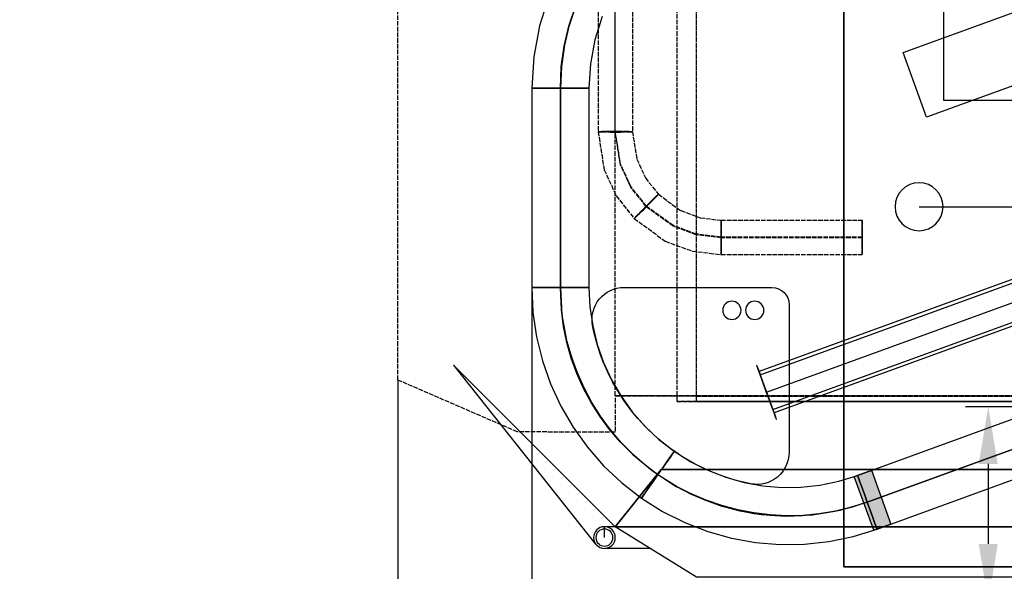
# Model space of a CAD drawing. Units: millimetres. Extents: x -10700 to 10325, y -3963 to 10887.
# Drawn here: x -1716 to -855, y 26 to 509 of the extents above; entities that cross this region are included whole.
import ezdxf

# ---------------------------------------------------------------- set-up
doc = ezdxf.new("R2010")
doc.units = ezdxf.units.MM
doc.linetypes.add('CARKD', pattern=[5, 4, -1])
for name, color, linetype in [('0003', 7, 'Continuous'), ('0005', 7, 'Continuous'), ('0007', 7, 'Continuous'), ('0020', 7, 'Continuous'), ('AM_0', 7, 'Continuous'), ('COMPLEMENTS', 5, 'Continuous'), ('COUPLINGS', 4, 'Continuous'), ('DIMENSIONS', 3, 'Continuous')]:
    doc.layers.add(name, color=color, linetype=linetype)
doc.styles.add('ROMANS', font='romans.shx')
doc.dimstyles.new('ISO-20', dxfattribs={"dimscale": 20, "dimtxt": 2.5, "dimasz": 2.5, "dimexe": 1, "dimexo": 0, "dimtad": 1, "dimdec": 0, "dimdsep": 46, "dimtxsty": 'ROMANS', "dimcen": 2.5, "dimclrd": 256, "dimclre": 256, "dimclrt": 2, "dimadec": 0, "dimazin": 2, "dimtfac": 1, "dimtdec": 0, "dimtmove": 0, "dimatfit": 3, "dimfxl": 0, "dimtvp": 1, "dimtolj": 1, "dimarcsym": 0})

# ---------------------------------------------------------------- blocks, each defined once
blk = doc.blocks.new('base right')
at = {"layer": 'COMPLEMENTS'}
for p, q in [((-55.69, 0), (-185, 0)), ((-200, -15), (-200, -144.31))]:
    blk.add_line(p, q, dxfattribs=at)
for centre in [(-170, -20), (-150, -20)]:
    blk.add_circle(centre, 8, dxfattribs=at)
for centre, radius, start, end in [((-185, -15), 15, 90, 180), ((-55.69, -28), 28, 349.01942, 90), ((-200, 0), 175, 280.98058, 349.01942), ((-172, -144.31), 28, 180, 280.98058)]:
    blk.add_arc(centre, radius, start, end, dxfattribs=at)
blk = doc.blocks.new('PL_N')
at = {"color": 1, "linetype": 'CARKD'}
for p, q in [((379, 4.5151), (379, 798.4575)), ((379, 4.5151), (379, 798.4575)), ((379, 4.5151), (379, 798.4575)), ((379, 4.5151), (379, 798.4575)), ((379, 9.1232), (379, 794.0662)), ((379, 9.1232), (379, 794.0662)), ((379, 9.1232), (379, 794.0662)), ((379, 9.1232), (379, 794.0662)), ((396, 4.6356), (396, 798.5779)), ((396, 4.6356), (396, 798.5779)), ((396, 4.6356), (396, 798.5779)), ((396, 4.6356), (396, 798.5779)), ((450, 9.6533), (450, 794.5964)), ((450, 9.6533), (450, 794.5964)), ((450, 9.6533), (450, 794.5964)), ((450, 9.6533), (450, 794.5964)), ((435, 765.5206), (435, 240.6378)), ((435, 765.5206), (435, 240.6378)), ((435, 765.5206), (435, 240.6378)), ((435, 765.5206), (435, 240.6378)), ((450, 240.9546), (450, 765.8375)), ((450, 240.9546), (450, 765.8375)), ((450, 240.9546), (450, 765.8375)), ((450, 240.9546), (450, 765.8375)), ((450, 240.3209), (450, 765.2038)), ((450, 240.3209), (450, 765.2038)), ((450, 240.3209), (450, 765.2038)), ((450, 240.3209), (450, 765.2038)), ((465, 765.5206), (465, 240.6378)), ((465, 765.5206), (465, 240.6378)), ((465, 765.5206), (465, 240.6378)), ((465, 765.5206), (465, 240.6378)), ((465, 765.5206), (465, 240.6378)), ((465, 765.5206), (465, 240.6378)), ((465, 765.5206), (465, 240.6378)), ((465, 765.5206), (465, 240.6378)), ((640.2113, 23.397), (640.2113, 743.3447)), ((640.2113, 23.397), (640.2113, 743.3447)), ((640.2113, 23.397), (640.2113, 743.3447)), ((640.2113, 23.397), (640.2113, 743.3447)), ((435, 240.6378), (431.1957, 216.6596)), ((435, 240.6378), (431.1957, 216.6596)), ((435, 240.6378), (431.1957, 216.6596)), ((435, 240.6378), (431.1957, 216.6596)), ((438.12, 240.8405), (435, 240.6378)), ((438.12, 240.8405), (435, 240.6378)), ((438.12, 240.8405), (435, 240.6378)), ((438.12, 240.8405), (435, 240.6378)), ((435, 240.6378), (438.12, 240.435)), ((435, 240.6378), (438.12, 240.435)), ((435, 240.6378), (438.12, 240.435)), ((435, 240.6378), (438.12, 240.435)), ((445.56, 240.942), (438.12, 240.8405)), ((445.56, 240.942), (438.12, 240.8405)), ((445.56, 240.942), (438.12, 240.8405)), ((445.56, 240.942), (438.12, 240.8405)), ((438.12, 240.435), (445.56, 240.3336)), ((438.12, 240.435), (445.56, 240.3336)), ((438.12, 240.435), (445.56, 240.3336)), ((438.12, 240.435), (445.56, 240.3336)), ((445.4593, 212.3354), (450, 240.9546)), ((445.4593, 212.3354), (450, 240.9546)), ((445.4593, 212.3354), (450, 240.9546)), ((445.4593, 212.3354), (450, 240.9546)), ((445.4594, 211.7018), (450, 240.3209)), ((445.4594, 211.7018), (450, 240.3209)), ((445.4594, 211.7018), (450, 240.3209)), ((445.4594, 211.7018), (450, 240.3209)), ((454.44, 240.942), (445.56, 240.942)), ((454.44, 240.942), (445.56, 240.942)), ((454.44, 240.942), (445.56, 240.942)), ((454.44, 240.942), (445.56, 240.942)), ((445.56, 240.3336), (454.44, 240.3336)), ((445.56, 240.3336), (454.44, 240.3336)), ((445.56, 240.3336), (454.44, 240.3336)), ((445.56, 240.3336), (454.44, 240.3336)), ((461.88, 240.8405), (454.44, 240.942)), ((461.88, 240.8405), (454.44, 240.942)), ((461.88, 240.8405), (454.44, 240.942)), ((461.88, 240.8405), (454.44, 240.942)), ((454.44, 240.3336), (461.88, 240.435)), ((454.44, 240.3336), (461.88, 240.435)), ((454.44, 240.3336), (461.88, 240.435)), ((454.44, 240.3336), (461.88, 240.435)), ((465, 240.6378), (459.723, 207.3777)), ((465, 240.6378), (459.723, 207.3777)), ((465, 240.6378), (459.723, 207.3777)), ((465, 240.6378), (459.723, 207.3777)), ((465, 240.6378), (459.723, 207.3777)), ((465, 240.6378), (459.723, 207.3777)), ((465, 240.6378), (459.723, 207.3777)), ((465, 240.6378), (459.723, 207.3777)), ((465, 240.6378), (461.88, 240.8405)), ((465, 240.6378), (461.88, 240.8405)), ((465, 240.6378), (461.88, 240.8405)), ((465, 240.6378), (461.88, 240.8405)), ((461.88, 240.435), (465, 240.6378)), ((461.88, 240.435), (465, 240.6378)), ((461.88, 240.435), (465, 240.6378)), ((461.88, 240.435), (465, 240.6378)), ((431.1957, 216.6596), (423.6133, 200.2078)), ((431.1957, 216.6596), (423.6133, 200.2078)), ((431.1957, 216.6596), (423.6133, 200.2078)), ((431.1957, 216.6596), (423.6133, 200.2078)), ((436.4095, 192.6994), (445.4593, 212.3354)), ((436.4095, 192.6994), (445.4593, 212.3354)), ((436.4095, 192.6994), (445.4593, 212.3354)), ((436.4095, 192.6994), (445.4593, 212.3354)), ((436.4095, 192.0657), (445.4594, 211.7018)), ((436.4095, 192.0657), (445.4594, 211.7018)), ((436.4095, 192.0657), (445.4594, 211.7018)), ((436.4095, 192.0657), (445.4594, 211.7018)), ((459.723, 207.3777), (449.2056, 184.5574)), ((459.723, 207.3777), (449.2056, 184.5574)), ((459.723, 207.3777), (449.2056, 184.5574)), ((459.723, 207.3777), (449.2056, 184.5574)), ((459.723, 207.3777), (449.2056, 184.5574)), ((459.723, 207.3777), (449.2056, 184.5574)), ((459.723, 207.3777), (449.2056, 184.5574)), ((459.723, 207.3777), (449.2056, 184.5574)), ((423.6133, 200.2078), (412.3008, 185.8492)), ((423.6133, 200.2078), (412.3008, 185.8492)), ((423.6133, 200.2078), (412.3008, 185.8492)), ((423.6133, 200.2078), (412.3008, 185.8492)), ((422.9074, 175.5618), (436.4095, 192.6994)), ((422.9074, 175.5618), (436.4095, 192.6994)), ((422.9074, 175.5618), (436.4095, 192.6994)), ((422.9074, 175.5618), (436.4095, 192.6994)), ((422.9074, 174.9281), (436.4095, 192.0657)), ((422.9074, 174.9281), (436.4095, 192.0657)), ((422.9074, 174.9281), (436.4095, 192.0657)), ((422.9074, 174.9281), (436.4095, 192.0657)), ((412.3008, 185.8492), (392.6518, 171.5836)), ((412.3008, 185.8492), (392.6518, 171.5836)), ((412.3008, 185.8492), (392.6518, 171.5836)), ((412.3008, 185.8492), (392.6518, 171.5836)), ((414.507, 183.4408), (412.3008, 185.8492)), ((412.3008, 185.8492), (416.8828, 181.5344)), ((414.507, 183.4408), (412.3008, 185.8492)), ((412.3008, 185.8492), (416.8828, 181.5344)), ((414.507, 183.4408), (412.3008, 185.8492)), ((412.3008, 185.8492), (416.8828, 181.5344)), ((414.507, 183.4408), (412.3008, 185.8492)), ((412.3008, 185.8492), (416.8828, 181.5344)), ((419.7678, 178.0797), (414.507, 183.4408)), ((419.7678, 178.0797), (414.507, 183.4408)), ((419.7678, 178.0797), (414.507, 183.4408)), ((419.7678, 178.0797), (414.507, 183.4408)), ((416.8828, 181.5344), (426.0469, 172.4103)), ((416.8828, 181.5344), (426.0469, 172.4103)), ((416.8828, 181.5344), (426.0469, 172.4103)), ((416.8828, 181.5344), (426.0469, 172.4103)), ((449.2056, 184.5574), (433.514, 164.6407)), ((449.2056, 184.5574), (433.514, 164.6407)), ((449.2056, 184.5574), (433.514, 164.6407)), ((449.2056, 184.5574), (433.514, 164.6407)), ((449.2056, 184.5574), (433.514, 164.6407)), ((449.2056, 184.5574), (433.514, 164.6407)), ((449.2056, 184.5574), (433.514, 164.6407)), ((449.2056, 184.5574), (433.514, 164.6407)), ((399.4554, 158.535), (422.9074, 175.5618)), ((399.4554, 158.535), (422.9074, 175.5618)), ((399.4554, 158.535), (422.9074, 175.5618)), ((399.4554, 158.535), (422.9074, 175.5618)), ((399.4554, 157.9014), (422.9074, 174.9281)), ((399.4554, 157.9014), (422.9074, 174.9281)), ((399.4554, 157.9014), (422.9074, 174.9281)), ((399.4554, 157.9014), (422.9074, 174.9281)), ((428.9319, 168.9556), (419.7678, 178.0797)), ((428.9319, 168.9556), (419.7678, 178.0797)), ((428.9319, 168.9556), (419.7678, 178.0797)), ((428.9319, 168.9556), (419.7678, 178.0797)), ((426.0469, 172.4103), (431.3078, 167.0492)), ((426.0469, 172.4103), (431.3078, 167.0492)), ((426.0469, 172.4103), (431.3078, 167.0492)), ((426.0469, 172.4103), (431.3078, 167.0492)), ((375.6545, 165.3106), (357.5, 163.155)), ((375.6545, 165.3106), (357.5, 163.155)), ((375.6545, 165.3106), (357.5, 163.155)), ((375.6545, 165.3106), (357.5, 163.155)), ((392.6518, 171.5836), (375.6545, 165.3106)), ((392.6518, 171.5836), (375.6545, 165.3106)), ((392.6518, 171.5836), (375.6545, 165.3106)), ((392.6518, 171.5836), (375.6545, 165.3106)), ((433.514, 164.6407), (406.259, 144.8528)), ((433.514, 164.6407), (406.259, 144.8528)), ((433.514, 164.6407), (406.259, 144.8528)), ((433.514, 164.6407), (406.259, 144.8528)), ((433.514, 164.6407), (406.259, 144.8528)), ((433.514, 164.6407), (406.259, 144.8528)), ((433.514, 164.6407), (406.259, 144.8528)), ((433.514, 164.6407), (406.259, 144.8528)), ((433.514, 164.6407), (428.9319, 168.9556)), ((433.514, 164.6407), (428.9319, 168.9556)), ((433.514, 164.6407), (428.9319, 168.9556)), ((433.514, 164.6407), (428.9319, 168.9556)), ((431.3078, 167.0492), (433.514, 164.6407)), ((431.3078, 167.0492), (433.514, 164.6407)), ((431.3078, 167.0492), (433.514, 164.6407)), ((431.3078, 167.0492), (433.514, 164.6407)), ((234, 159.8329), (234, 163.155)), ((234, 163.155), (234, 156.9426)), ((357.5, 163.155), (234, 163.155)), ((234, 159.8329), (234, 163.155)), ((234, 163.155), (234, 156.9426)), ((357.5, 163.155), (234, 163.155)), ((234, 159.8329), (234, 163.155)), ((234, 163.155), (234, 156.9426)), ((357.5, 163.155), (234, 163.155)), ((234, 159.8329), (234, 163.155)), ((234, 163.155), (234, 156.9426)), ((357.5, 163.155), (234, 163.155)), ((234, 152.2932), (234, 159.8329)), ((234, 152.2932), (234, 159.8329)), ((234, 152.2932), (234, 159.8329)), ((234, 152.2932), (234, 159.8329)), ((234, 156.9426), (234, 144.0236)), ((234, 156.9426), (234, 144.0236)), ((234, 156.9426), (234, 144.0236)), ((234, 156.9426), (234, 144.0236)), ((357.5, 160.2385), (357.5, 163.155)), ((357.5, 163.155), (357.5, 159.8329)), ((357.5, 160.2385), (357.5, 163.155)), ((357.5, 163.155), (357.5, 159.8329)), ((357.5, 160.2385), (357.5, 163.155)), ((357.5, 163.155), (357.5, 159.8329)), ((357.5, 160.2385), (357.5, 163.155)), ((357.5, 163.155), (357.5, 159.8329)), ((357.5, 152.9016), (357.5, 160.2385)), ((357.5, 152.9016), (357.5, 160.2385)), ((357.5, 152.9016), (357.5, 160.2385)), ((357.5, 152.9016), (357.5, 160.2385)), ((357.5, 159.8329), (357.5, 152.2932)), ((357.5, 159.8329), (357.5, 152.2932)), ((357.5, 159.8329), (357.5, 152.2932)), ((357.5, 159.8329), (357.5, 152.2932)), ((379.1682, 151.048), (399.4554, 158.535)), ((379.1682, 151.048), (399.4554, 158.535)), ((379.1682, 151.048), (399.4554, 158.535)), ((379.1682, 151.048), (399.4554, 158.535)), ((379.1682, 150.4144), (399.4554, 157.9014)), ((379.1682, 150.4144), (399.4554, 157.9014)), ((379.1682, 150.4144), (399.4554, 157.9014)), ((379.1682, 150.4144), (399.4554, 157.9014)), ((234, 139.3741), (234, 152.2932)), ((234, 139.3741), (234, 152.2932)), ((234, 139.3741), (234, 152.2932)), ((234, 139.3741), (234, 152.2932)), ((234, 148.4752), (357.5, 148.4752)), ((234, 148.4752), (357.5, 148.4752)), ((234, 148.4752), (357.5, 148.4752)), ((234, 148.4752), (357.5, 148.4752)), ((234, 147.8416), (357.5, 147.8416)), ((234, 147.8416), (357.5, 147.8416)), ((234, 147.8416), (357.5, 147.8416)), ((234, 147.8416), (357.5, 147.8416)), ((357.5, 144.0236), (357.5, 152.9016)), ((357.5, 144.0236), (357.5, 152.9016)), ((357.5, 144.0236), (357.5, 152.9016)), ((357.5, 144.0236), (357.5, 152.9016)), ((357.5, 152.2932), (357.5, 143.4153)), ((357.5, 152.2932), (357.5, 143.4153)), ((357.5, 152.2932), (357.5, 143.4153)), ((357.5, 152.2932), (357.5, 143.4153)), ((357.5, 148.4752), (379.1682, 151.048)), ((357.5, 148.4752), (379.1682, 151.048)), ((357.5, 148.4752), (379.1682, 151.048)), ((357.5, 148.4752), (379.1682, 151.048)), ((357.5, 147.8416), (379.1682, 150.4144)), ((357.5, 147.8416), (379.1682, 150.4144)), ((357.5, 147.8416), (379.1682, 150.4144)), ((357.5, 147.8416), (379.1682, 150.4144)), ((234, 144.0236), (234, 136.4838)), ((234, 144.0236), (234, 136.4838)), ((234, 144.0236), (234, 136.4838)), ((234, 144.0236), (234, 136.4838)), ((234, 133.1617), (234, 139.3741)), ((234, 133.1617), (234, 139.3741)), ((234, 133.1617), (234, 139.3741)), ((234, 133.1617), (234, 139.3741)), ((357.5, 136.4838), (357.5, 144.0236)), ((357.5, 136.4838), (357.5, 144.0236)), ((357.5, 136.4838), (357.5, 144.0236)), ((357.5, 136.4838), (357.5, 144.0236)), ((357.5, 143.4153), (357.5, 136.0783)), ((357.5, 143.4153), (357.5, 136.0783)), ((357.5, 143.4153), (357.5, 136.0783)), ((357.5, 143.4153), (357.5, 136.0783)), ((406.259, 144.8528), (382.682, 136.1518)), ((406.259, 144.8528), (382.682, 136.1518)), ((406.259, 144.8528), (382.682, 136.1518)), ((406.259, 144.8528), (382.682, 136.1518)), ((406.259, 144.8528), (382.682, 136.1518)), ((406.259, 144.8528), (382.682, 136.1518)), ((406.259, 144.8528), (382.682, 136.1518)), ((406.259, 144.8528), (382.682, 136.1518)), ((234, 136.4838), (234, 133.1617)), ((234, 136.4838), (234, 133.1617)), ((234, 136.4838), (234, 133.1617)), ((234, 136.4838), (234, 133.1617)), ((357.5, 133.1617), (234, 133.1617)), ((357.5, 133.1617), (234, 133.1617)), ((357.5, 133.1617), (234, 133.1617)), ((357.5, 133.1617), (234, 133.1617)), ((357.5, 133.1617), (234, 133.1617)), ((357.5, 133.1617), (234, 133.1617)), ((357.5, 133.1617), (234, 133.1617)), ((357.5, 133.1617), (234, 133.1617)), ((357.5, 133.1617), (357.5, 136.4838)), ((357.5, 133.1617), (357.5, 136.4838)), ((357.5, 133.1617), (357.5, 136.4838)), ((357.5, 133.1617), (357.5, 136.4838)), ((382.682, 136.1518), (357.5, 133.1617)), ((382.682, 136.1518), (357.5, 133.1617)), ((382.682, 136.1518), (357.5, 133.1617)), ((382.682, 136.1518), (357.5, 133.1617)), ((382.682, 136.1518), (357.5, 133.1617)), ((382.682, 136.1518), (357.5, 133.1617)), ((382.682, 136.1518), (357.5, 133.1617)), ((382.682, 136.1518), (357.5, 133.1617)), ((357.5, 136.0783), (357.5, 133.1617)), ((357.5, 136.0783), (357.5, 133.1617)), ((357.5, 136.0783), (357.5, 133.1617)), ((357.5, 136.0783), (357.5, 133.1617)), ((535.5951, -22.0093), (640.2113, 23.397)), ((535.5951, -22.0093), (640.2113, 23.397)), ((535.5951, -22.0093), (640.2113, 23.397)), ((535.5951, -22.0093), (640.2113, 23.397)), ((450, 9.6533), (-450, 9.6533)), ((450, 9.6533), (-450, 9.6533)), ((450, 9.6533), (-450, 9.6533)), ((450, 9.6533), (-450, 9.6533)), ((379, 9.1232), (-379, 9.1232)), ((379, 9.1232), (-379, 9.1232)), ((379, 9.1232), (-379, 9.1232)), ((379, 9.1232), (-379, 9.1232)), ((379, 9.1232), (450, 9.6533)), ((379, 9.1232), (450, 9.6533)), ((379, 9.1232), (450, 9.6533)), ((379, 9.1232), (450, 9.6533)), ((396, 4.6356), (-396, 4.6356)), ((396, 4.6356), (-396, 4.6356)), ((396, 4.6356), (-396, 4.6356)), ((396, 4.6356), (-396, 4.6356)), ((379, 4.5151), (-379, 4.5151)), ((379, 4.5151), (-379, 4.5151)), ((379, 4.5151), (-379, 4.5151)), ((379, 4.5151), (-379, 4.5151)), ((379, 4.5151), (396, 4.6356)), ((379, 4.5151), (396, 4.6356)), ((379, 4.5151), (396, 4.6356)), ((379, 4.5151), (396, 4.6356)), ((450, 7.6535), (450, -22.3443)), ((450, 7.6535), (450, -22.3443)), ((450, 7.6535), (450, -22.3443)), ((450, 7.6535), (450, -22.3443)), ((450, -22.3443), (535.5951, -22.0093)), ((450, -22.3443), (535.5951, -22.0093)), ((450, -22.3443), (535.5951, -22.0093)), ((450, -22.3443), (535.5951, -22.0093))]:
    blk.add_line(p, q, dxfattribs=at)
at = {"color": 6}
for p, q in [((250, 221.6667), (250, 583.3334)), ((250, 221.6667), (250, 583.3334)), ((250, 221.6667), (250, 583.3334)), ((250, 221.6667), (250, 583.3334)), ((250, 486.6666), (250, 173.3333)), ((250, 486.6666), (250, 173.3333)), ((250, 486.6666), (250, 173.3333)), ((250, 486.6666), (250, 173.3333)), ((250, -140), (250, 221.6667)), ((250, -140), (250, 221.6667)), ((250, -140), (250, 221.6667)), ((250, -140), (250, 221.6667)), ((184.3484, 175), (0, 175)), ((250, 173.3333), (250, -140)), ((250, 173.3333), (250, -140)), ((250, 173.3333), (250, -140)), ((250, 173.3333), (250, -140)), ((591.4214, 36.4214), (450, -105)), ((450, -105), (591.4214, 36.4214)), ((591.4214, 36.4214), (450, -105)), ((450, -105), (591.4214, 36.4214)), ((591.4214, 36.4214), (450, -105)), ((450, -105), (591.4214, 36.4214)), ((591.4214, 36.4214), (450, -105)), ((450, -105), (591.4214, 36.4214)), ((591.422, 36.4213), (467.1597, -120.1195)), ((513.6396, -41.3604), (591.4214, 36.4214)), ((513.6396, -41.3604), (591.4214, 36.4214)), ((513.6396, -41.3604), (591.4214, 36.4214)), ((513.6396, -41.3604), (591.4214, 36.4214)), ((591.4214, 36.4214), (591.4214, 36.4214)), ((591.4214, 36.4214), (591.4214, 36.4214)), ((591.4214, 36.4214), (591.4214, 36.4214)), ((591.4214, 36.4214), (591.4214, 36.4214)), ((450, -105), (513.6396, -41.3604)), ((450, -105), (513.6396, -41.3604)), ((450, -105), (513.6396, -41.3604)), ((450, -105), (513.6396, -41.3604)), ((410, -55), (-410, -55)), ((410, -55), (-410, -55)), ((410, -55), (-410, -55)), ((410, -55), (-410, -55)), ((450, -105), (410, -55)), ((450, -105), (410, -55)), ((450, -105), (410, -55)), ((450, -105), (410, -55)), ((450, -105), (-450, -105)), ((450, -105), (-450, -105)), ((450, -105), (-450, -105)), ((450, -105), (-450, -105)), ((450, -105), (-450, -105)), ((450, -105), (-450, -105)), ((450, -105), (-450, -105)), ((450, -105), (-450, -105)), ((379, -149), (450, -105)), ((379, -149), (450, -105)), ((379, -149), (450, -105)), ((379, -149), (450, -105)), ((379, -149), (450, -105)), ((379, -149), (450, -105)), ((379, -149), (450, -105)), ((379, -149), (450, -105)), ((450, -105), (459.5, -105)), ((450, -105), (450, -105)), ((450, -105), (450, -105)), ((450, -105), (450, -105)), ((450, -105), (450, -105)), ((450, -105), (450, -105)), ((450, -105), (450, -105)), ((450, -105), (450, -105)), ((450, -105), (450, -105)), ((459.5, -114.5), (459.5, -105)), ((419.3409, -124), (459.5, -124)), ((250, -140), (83.3333, -140)), ((250, -140), (83.3333, -140)), ((250, -140), (83.3333, -140)), ((250, -140), (83.3333, -140)), ((250, -140), (83.3333, -140)), ((250, -140), (83.3333, -140)), ((250, -140), (83.3333, -140)), ((250, -140), (83.3333, -140)), ((250, -140), (83.3333, -140)), ((250, -140), (83.3333, -140)), ((250, -140), (83.3333, -140)), ((250, -140), (83.3333, -140)), ((250, -140), (250, -140)), ((250, -140), (250, -140)), ((250, -140), (250, -140)), ((250, -140), (250, -140)), ((250, -140), (250, -140)), ((250, -140), (250, -140)), ((250, -140), (250, -140)), ((250, -140), (250, -140)), ((250, -140), (250, -140)), ((250, -140), (250, -140)), ((250, -140), (250, -140)), ((250, -140), (250, -140))]:
    blk.add_line(p, q, dxfattribs=at)
for centre, radius in [((184.3484, 175), 20.9877), ((459.5, -114.5), 9.5), ((459.5, -114.5), 7.5)]:
    blk.add_circle(centre, radius, dxfattribs=at)
blk = doc.blocks.new('N')
at = {"layer": '0003', "color": 6}
for points in [[(2186.184, 629.2736), (2177.953, 603.1692), (2172.947, 576.2095), (2171.258, 548.6878), (2171.258, 374.3589), (2172.321, 352.4966), (2175.463, 331.0437), (2180.616, 310.1325), (2187.712, 289.8957), (2196.681, 270.4655), (2207.453, 251.9744), (2219.96, 234.5548), (2234.134, 218.3392), (2249.904, 203.4601), (2267.203, 190.0497), (2285.721, 178.3806), (2305.097, 168.65), (2325.183, 160.8774), (2345.829, 155.0821), (2366.89, 151.2838), (2388.215, 149.5019), (2409.659, 149.7559), (2431.071, 152.0653), (2452.305, 156.4495), (2473.213, 162.9281), (2702.845, 246.5077)], [(2186.184, 629.2736), (2177.953, 603.1692), (2172.947, 576.2095), (2171.258, 548.6878), (2171.258, 374.3589), (2172.321, 352.4966), (2175.463, 331.0437), (2180.616, 310.1325), (2187.712, 289.8957), (2196.681, 270.4655), (2207.453, 251.9744), (2219.96, 234.5548), (2234.134, 218.3392), (2249.904, 203.4601), (2267.203, 190.0497), (2285.721, 178.3806), (2305.097, 168.65), (2325.183, 160.8774), (2345.829, 155.0821), (2366.89, 151.2838), (2388.215, 149.5019), (2409.659, 149.7559), (2431.071, 152.0653), (2452.305, 156.4495), (2473.213, 162.9281), (2702.845, 246.5077)], [(2694.295, 270), (2464.662, 186.4204), (2450.917, 181.9975), (2436.915, 178.619), (2422.726, 176.2759), (2408.417, 174.9591), (2394.057, 174.6598), (2379.714, 175.369), (2365.457, 177.0776), (2351.353, 179.7766), (2337.471, 183.4572), (2323.879, 188.1102), (2310.645, 193.7268), (2297.837, 200.2978), (2281.543, 210.5285), (2270.035, 219.2513), (2259.237, 228.7827), (2249.179, 239.0619), (2239.893, 250.0276), (2231.412, 261.6188), (2223.766, 273.7745), (2216.988, 286.4336), (2211.109, 299.5351), (2206.162, 313.0178), (2202.177, 326.8206), (2199.187, 340.8827), (2197.223, 355.1428), (2196.258, 374.3589), (2196.258, 548.6878), (2197.124, 566.9053), (2199.686, 585.0405), (2203.888, 602.9174), (2209.674, 620.3593)], [(2694.295, 270), (2464.662, 186.4204), (2450.595, 181.8548), (2436.422, 178.344), (2422.183, 175.8824), (2407.922, 174.4644), (2393.682, 174.0844), (2379.505, 174.7367), (2365.434, 176.4157), (2351.512, 179.1158), (2337.781, 182.8313), (2324.286, 187.5567), (2311.068, 193.2861), (2298.169, 200.0142), (2281.542, 210.5285), (2269.735, 219.4322), (2258.729, 229.0291), (2248.545, 239.281), (2239.204, 250.1496), (2230.725, 261.5967), (2223.128, 273.5839), (2216.432, 286.0731), (2210.659, 299.0259), (2205.827, 312.4041), (2201.957, 326.1695), (2199.069, 340.2838), (2197.182, 354.7086), (2196.258, 374.3589), (2196.258, 548.6878), (2197.084, 567.2391), (2199.556, 585.3841), (2203.658, 603.079), (2209.377, 620.2801)], [(2232.867, 611.3657), (2226.465, 591.0622), (2222.572, 570.0935), (2221.258, 548.6878), (2221.258, 374.3589), (2222.084, 357.3549), (2224.529, 340.6693), (2228.537, 324.4051), (2234.055, 308.6653), (2241.031, 293.5529), (2249.409, 279.1709), (2259.138, 265.6224), (2270.161, 253.0103), (2282.427, 241.4376), (2295.882, 231.0073), (2310.285, 221.9314), (2325.355, 214.3631), (2340.977, 208.3177), (2357.036, 203.8103), (2373.416, 200.8561), (2390.002, 199.4701), (2406.68, 199.6677), (2423.335, 201.4639), (2439.85, 204.8738), (2456.111, 209.9127), (2685.745, 293.4923)], [(2171.258, 548.6878), (2172.059, 548.6878), (2174.295, 548.6878), (2177.713, 548.6878), (2182.058, 548.6878), (2187.078, 548.6878), (2192.52, 548.6878), (2198.131, 548.6878), (2203.658, 548.6878), (2208.847, 548.6878), (2213.446, 548.6878), (2217.2, 548.6878), (2219.858, 548.6878), (2221.258, 548.6878), (2220.457, 548.6878), (2218.22, 548.6878), (2214.803, 548.6878), (2210.458, 548.6878), (2205.438, 548.6878), (2199.995, 548.6878), (2194.385, 548.6878), (2188.858, 548.6878), (2183.669, 548.6878), (2179.07, 548.6878), (2175.316, 548.6878), (2172.658, 548.6878), (2171.258, 548.6878)], [(2171.258, 374.3589), (2172.658, 374.3589), (2176.458, 374.3589), (2182.058, 374.3589), (2188.858, 374.3589), (2196.258, 374.3589), (2203.658, 374.3589), (2210.458, 374.3589), (2216.058, 374.3589), (2219.858, 374.3589), (2221.258, 374.3589), (2219.858, 374.3589), (2216.058, 374.3589), (2210.458, 374.3589), (2203.658, 374.3589), (2196.258, 374.3589), (2188.858, 374.3589), (2182.058, 374.3589), (2176.458, 374.3589), (2172.658, 374.3589), (2171.258, 374.3589)], [(2267.203, 190.0497), (2267.663, 190.7063), (2268.946, 192.5379), (2270.906, 195.3371), (2273.398, 198.8965), (2276.277, 203.0089), (2279.399, 207.4669), (2282.617, 212.0631), (2285.787, 216.5902), (2288.763, 220.8409), (2291.401, 224.6077), (2293.554, 227.6833), (2295.079, 229.8605), (2295.882, 231.0073), (2295.422, 230.3507), (2294.14, 228.5191), (2292.179, 225.7199), (2289.687, 222.1604), (2286.808, 218.048), (2283.686, 213.5901), (2280.468, 208.9939), (2277.298, 204.4668), (2274.322, 200.2161), (2271.684, 196.4493), (2269.531, 193.3737), (2268.006, 191.1965), (2267.203, 190.0497)], [(2473.212, 162.9281), (2472.733, 164.2436), (2471.434, 167.8145), (2469.519, 173.0768), (2467.193, 179.4667), (2464.662, 186.4204), (2462.131, 193.3741), (2459.805, 199.764), (2457.89, 205.0263), (2456.59, 208.5971), (2456.111, 209.9127), (2456.59, 208.5972), (2457.89, 205.0263), (2459.805, 199.764), (2462.131, 193.3741), (2464.662, 186.4204), (2467.193, 179.4667), (2469.519, 173.0768), (2471.434, 167.8145), (2472.733, 164.2436), (2473.212, 162.9281)]]:
    blk.add_lwpolyline(points, dxfattribs=at)
at = {"layer": '0005', "color": 1, "linetype": 'CARKD'}
for p, q in [((2298.295, 274.6356), (2298.295, 1068.578)), ((2315.295, 274.5151), (2315.295, 1068.458)), ((2244.295, 279.6533), (2244.295, 1064.596)), ((2315.295, 279.1232), (2315.295, 1064.066))]:
    blk.add_line(p, q, dxfattribs=at)
at = {"layer": '0005', "color": 6}
blk.add_line((2244.295, 165), (2244.295, 165), dxfattribs=at)
for points in [[(2444.295, 130), (2444.295, 491.6667), (2444.295, 853.3334), (2444.295, 1215), (2444.295, 1215), (2444.295, 1215), (2444.295, 1215), (2444.295, 1208.333), (2444.295, 1201.667), (2444.295, 1195), (2444.295, 1176.667), (2444.295, 1158.333), (2444.295, 1140), (2444.295, 1116.667), (2444.295, 1093.333), (2444.295, 1070), (2444.295, 756.6666), (2444.295, 443.3333), (2444.295, 130), (2444.295, 130), (2444.295, 130), (2444.295, 130)], [(2244.295, 165), (2244.295, 165), (2180.655, 228.6396), (2102.874, 306.4214), (2102.874, 306.4214), (2244.295, 165), (2102.874, 306.4214)], [(3144.295, 165), (3104.295, 215), (2284.295, 215), (2244.295, 165), (2284.295, 215)], [(3073.295, 121), (2315.295, 121), (2244.295, 165)], [(3073.295, 121), (3144.295, 165), (2244.295, 165)], [(3073.295, 121), (2315.295, 121), (2244.295, 165)], [(3073.295, 121), (3144.295, 165), (2244.295, 165)], [(2944.295, 130), (2777.628, 130), (2610.961, 130), (2444.295, 130)], [(2944.295, 130), (2777.628, 130), (2610.961, 130), (2444.295, 130)], [(2944.295, 130), (2777.628, 130), (2610.961, 130), (2444.295, 130)]]:
    blk.add_lwpolyline(points, dxfattribs=at)
at = {"layer": '0005', "color": 1, "linetype": 'CARKD'}
for points in [[(2444.295, 1142.997), (2336.795, 1142.997), (2303.527, 1137.721), (2280.702, 1127.206), (2260.781, 1111.518), (2240.989, 1084.269), (2232.285, 1060.697), (2229.295, 1035.521), (2229.295, 510.6377), (2234.572, 477.3778), (2245.089, 454.5574), (2260.781, 434.6407), (2288.036, 414.8528), (2311.613, 406.1518), (2336.795, 403.1618), (2460.295, 403.1618)], [(2444.295, 1142.997), (2336.795, 1142.997), (2303.527, 1137.721), (2280.702, 1127.206), (2260.781, 1111.518), (2240.989, 1084.269), (2232.285, 1060.697), (2229.295, 1035.521), (2229.295, 510.6377), (2234.572, 477.3778), (2245.089, 454.5574), (2260.781, 434.6407), (2288.036, 414.8528), (2311.613, 406.1518), (2336.795, 403.1618), (2460.295, 403.1618)], [(2460.295, 418.4752), (2336.795, 418.4752), (2315.127, 421.0481), (2294.84, 428.535), (2271.387, 445.5618), (2257.886, 462.6994), (2248.835, 482.3355), (2244.295, 510.9546), (2244.295, 1035.838), (2246.868, 1057.501), (2254.357, 1077.784), (2271.387, 1101.23), (2288.529, 1114.729), (2308.169, 1123.777), (2336.795, 1128.317), (2444.295, 1128.317)], [(2460.295, 417.8416), (2336.795, 417.8416), (2315.127, 420.4144), (2294.84, 427.9014), (2271.387, 444.9281), (2257.886, 462.0657), (2248.835, 481.7018), (2244.295, 510.3209), (2244.295, 1035.204), (2246.868, 1056.867), (2254.357, 1077.15), (2271.387, 1100.597), (2288.529, 1114.096), (2308.169, 1123.144), (2336.795, 1127.683), (2444.295, 1127.683)], [(2444.295, 1113.003), (2336.795, 1113.003), (2312.812, 1109.2), (2296.356, 1101.619), (2281.994, 1090.309), (2267.725, 1070.665), (2261.451, 1053.671), (2259.295, 1035.521), (2259.295, 510.6377), (2263.099, 486.6596), (2270.682, 470.2078), (2281.994, 455.8492), (2301.643, 441.5836), (2318.641, 435.3106), (2336.795, 433.1551), (2460.295, 433.1551)], [(2244.295, 277.6535), (2244.295, 247.6557), (2158.7, 247.9907), (2054.083, 293.397), (2054.083, 1013.345), (2244.295, 1062.597), (2054.083, 1013.345)], [(2229.295, 510.6377), (2232.415, 510.435), (2239.855, 510.3336), (2248.735, 510.3336), (2256.175, 510.435), (2259.295, 510.6377), (2256.175, 510.8405), (2248.735, 510.9419), (2239.855, 510.9419), (2232.415, 510.8405), (2229.295, 510.6377)], [(2260.781, 434.6407), (2265.363, 439.4879), (2274.527, 448.688), (2279.788, 453.8463), (2281.994, 455.8492), (2277.412, 451.0021), (2268.248, 441.8019), (2262.987, 436.6436), (2260.781, 434.6407)], [(2336.795, 403.1618), (2336.795, 406.0783), (2336.795, 413.4153), (2336.795, 422.2932), (2336.795, 429.8329), (2336.795, 433.1551), (2336.795, 430.2386), (2336.795, 422.9016), (2336.795, 414.0236), (2336.795, 406.4838), (2336.795, 403.1618)], [(2460.295, 403.1618), (2460.295, 409.9064), (2460.295, 422.9016), (2460.295, 430.2386), (2460.295, 433.1551), (2460.295, 426.4103), (2460.295, 413.4153), (2460.295, 406.0783), (2460.295, 403.1618)], [(3073.295, 279.1232), (2315.295, 279.1232), (2244.295, 279.6533)], [(3073.295, 279.1232), (3144.295, 279.6533), (2244.295, 279.6533)], [(3073.295, 274.5151), (2315.295, 274.5151), (2298.295, 274.6356)], [(3073.295, 274.5151), (3090.295, 274.6356), (2298.295, 274.6356)]]:
    blk.add_lwpolyline(points, dxfattribs=at)
at = {"layer": '0007', "color": 1}
blk.add_lwpolyline([(2210.031, 621.6473), (2204.381, 605.1489), (2199.812, 586.2813), (2197.148, 567.5851), (2196.258, 548.6878), (2196.258, 374.3589), (2197.671, 350.231), (2202.284, 325.1005), (2210.697, 299.2636), (2216.644, 285.98), (2224.198, 272.0882), (2233.651, 257.7067), (2245.334, 243.0147), (2259.619, 228.2744), (2276.92, 213.8632), (2297.69, 200.3203), (2322.415, 188.4173), (2336.843, 183.2755), (2353.26, 178.8838), (2371.91, 175.6675), (2393.048, 174.2075), (2416.919, 175.2993), (2441.015, 179.381), (2464.662, 186.4204), (2694.295, 270)], dxfattribs=at)
at = {"layer": '0020', "color": 6}
for points in [[(2376.568, 282.7008), (3269.276, 607.62)], [(3393.104, 783.7507), (3393.104, 765.5825), (3392.251, 753.5745), (3389.716, 741.4671), (3385.529, 729.3297), (3379.721, 717.2313), (3372.326, 705.2413), (3364.973, 695.3824), (3356.557, 685.6868), (3345.249, 674.493), (3332.839, 663.9879), (3319.407, 654.2233), (3305.035, 645.2514), (3289.804, 637.1243), (3276.515, 631.0345), (3262.733, 625.5978), (2370.025, 300.6786)], [(2382.073, 267.5784), (3274.781, 592.4975), (3299.614, 602.7762), (3323.048, 614.9715), (3344.787, 628.8948), (3364.539, 644.3574), (3382.008, 661.1707), (3396.738, 678.9308), (3408.395, 697.1928), (3416.863, 715.7054), (3422.028, 734.2183), (3423.775, 752.48), (3423.775, 770.6483)], [(2382.073, 267.5784), (3274.781, 592.4975), (3299.614, 602.7762), (3323.048, 614.9715), (3344.787, 628.8948), (3364.539, 644.3574), (3382.008, 661.1707), (3396.738, 678.9308), (3408.395, 697.1928), (3416.863, 715.7054), (3422.028, 734.2183), (3423.775, 752.48), (3423.775, 770.6483)], [(2371.064, 297.8233), (3263.773, 622.7424), (3282.397, 630.4514), (3299.973, 639.5979), (3316.278, 650.0404), (3331.091, 661.6373), (3344.193, 674.2473), (3355.24, 687.5674), (3363.983, 701.2638), (3370.334, 715.1483), (3374.208, 729.0329), (3375.519, 742.7292), (3375.519, 760.8975)], [(3406.19, 747.7951), (3406.19, 729.6268), (3405.318, 717.7245), (3402.736, 705.6127), (3398.498, 693.4077), (3392.656, 681.2252), (3385.265, 669.1813), (3377.958, 659.3344), (3369.644, 649.7311), (3358.419, 638.6487), (3345.976, 628.1609), (3332.453, 618.3549), (3317.985, 609.3179), (3302.708, 601.1372), (3289.458, 595.0369), (3275.819, 589.6422), (2383.112, 264.7231)], [(2382.073, 267.5784), (2384.12, 261.9532), (2385.115, 259.2181), (2385.191, 259.0099), (2384.479, 260.9659), (2383.112, 264.7231), (2381.221, 269.9184), (2378.938, 276.1891), (2376.397, 283.1721), (2373.728, 290.5044), (2371.064, 297.8233), (2369.017, 303.4484), (2368.021, 306.1836), (2367.946, 306.3918), (2368.657, 304.4358), (2370.025, 300.6786), (2371.916, 295.4833), (2374.198, 289.2127), (2376.74, 282.2296), (2379.408, 274.8972), (2382.073, 267.5784)]]:
    blk.add_lwpolyline(points, dxfattribs=at)
blk = doc.blocks.new('*D36')
at = {"layer": 'Defpoints', "color": 0}
for p in [(-1268.46, 361.52), (0, 0), (0, -377.33)]:
    blk.add_point(p, dxfattribs=at)
at = {"layer": 'DIMENSIONS', "lineweight": -2}
for p, q in [((-1268.46, 361.52), (-1268.46, -397.33)), ((0, 0), (0, -397.33)), ((-1218.46, -377.33), (-50, -377.33))]:
    blk.add_line(p, q, dxfattribs=at)
at = {"layer": 'DIMENSIONS'}
for points in [[(-1218.46, -368.99), (-1218.46, -385.66), (-1268.46, -377.33)], [(-50, -368.99), (-50, -385.66), (0, -377.33)]]:
    blk.add_solid(points, dxfattribs=at)
at = {"layer": 'DIMENSIONS', "color": 2, "insert": (-634.23, -339.83), "char_height": 50, "attachment_point": 5, "style": 'ROMANS'}
blk.add_mtext('\\A1;1268', dxfattribs=at)
blk = doc.blocks.new('*D37')
at = {"layer": 'Defpoints', "color": 0}
for p in [(-1385.64, 193.4), (0, 0), (0, -513.1)]:
    blk.add_point(p, dxfattribs=at)
at = {"layer": 'DIMENSIONS', "lineweight": -2}
for p, q in [((-1385.64, 193.4), (-1385.64, -533.1)), ((0, 0), (0, -533.1)), ((-1335.64, -513.1), (-50, -513.1))]:
    blk.add_line(p, q, dxfattribs=at)
at = {"layer": 'DIMENSIONS'}
for points in [[(-1335.64, -504.77), (-1335.64, -521.43), (-1385.64, -513.1)], [(-50, -504.77), (-50, -521.43), (0, -513.1)]]:
    blk.add_solid(points, dxfattribs=at)
at = {"layer": 'DIMENSIONS', "color": 2, "insert": (-692.82, -475.6), "char_height": 50, "attachment_point": 5, "style": 'ROMANS'}
blk.add_mtext('\\A1;1386', dxfattribs=at)
blk = doc.blocks.new('*D75')
at = {"layer": 'Defpoints', "color": 0}
for p in [(-760.43, 170), (-869.24, 0), (-832.5, 0)]:
    blk.add_point(p, dxfattribs=at)
at = {"layer": 'DIMENSIONS', "lineweight": -2}
for p, q in [((-760.43, 170), (-889.24, 170)), ((-869.24, 120), (-869.24, 50)), ((-832.5, 0), (-889.24, 0)), ((-869.24, 0), (-869.24, -196.43))]:
    blk.add_line(p, q, dxfattribs=at)
at = {"layer": 'DIMENSIONS'}
for points in [[(-877.57, 120), (-860.9, 120), (-869.24, 170)], [(-877.57, 50), (-860.9, 50), (-869.24, 0)]]:
    blk.add_solid(points, dxfattribs=at)
at = {"layer": 'DIMENSIONS', "color": 2, "insert": (-906.74, -123.21), "char_height": 50, "attachment_point": 5, "rotation": 90, "style": 'ROMANS'}
blk.add_mtext('\\A1;170', dxfattribs=at)

msp = doc.modelspace()

# ---------------------------------------------------------------- hatches: boundary and pattern name
at = {"layer": 'COUPLINGS'}
msp.add_hatch(color=256, dxfattribs=at).paths.add_polyline_path([(-969.33, 61.902), (-986.431, 108.887), (-971.396, 114.359), (-954.295, 67.374)])

# ---------------------------------------------------------------- linework, layer by layer
at = {"layer": 'AM_0'}
msp.add_lwpolyline([(1400, 0), (0, 0), (0, 150), (-307, 150), (-307, 299), (-607, 299), (-607, 438), (-908, 438), (-908, 582), (-1201, 582), (-1201, 722), (-1509, 722), (-1509, 875), (-1812, 875)], dxfattribs=at)
at = {"layer": 'COMPLEMENTS'}
msp.add_lwpolyline([(-943.627, 479.787), (-567.75, 616.595), (-547.229, 560.213), (-923.106, 423.405)], close=True, dxfattribs=at)
at = {"layer": 'COUPLINGS'}
msp.add_lwpolyline([(-969.33, 61.902), (-986.431, 108.887), (-971.396, 114.359), (-954.295, 67.374)], close=True, dxfattribs=at)

# ---------------------------------------------------------------- block references
at = {"xscale": -1}
msp.add_blockref('PL_N', (-745.428, 170), dxfattribs=at)
at = {"layer": 'COMPLEMENTS', "xscale": -1}
msp.add_blockref('base right', (-1243.465, 274.359), dxfattribs=at)
at = {"layer": 'DIMENSIONS'}
msp.add_blockref('N', (-3439.723, -100), dxfattribs=at)

# ---------------------------------------------------------------- dimensions: what is measured, and where the dimension line sits
for base, p1, picture, middle in [((0, -377.326), (-1268.465, 361.523), '*D36', (-634.233, -339.826)), ((0, -513.099), (-1385.64, 193.397), '*D37', (-692.82, -475.599))]:
    dim = msp.add_linear_dim(base=base, p1=p1, p2=(0, 0), dimstyle='ISO-20', dxfattribs=at)
    dim.commit()
    dim.dimension.update_dxf_attribs({"geometry": picture, "text_midpoint": middle})
dim = msp.add_linear_dim(base=(-869.235, 0), p1=(-760.428, 170), p2=(-832.5, 0), angle=90, dimstyle='ISO-20', dxfattribs=at)
dim.commit()
dim.dimension.update_dxf_attribs({"geometry": '*D75', "text_midpoint": (-869.235, -123.214), "dimtype": 160})

doc.saveas('drawing.dxf')
